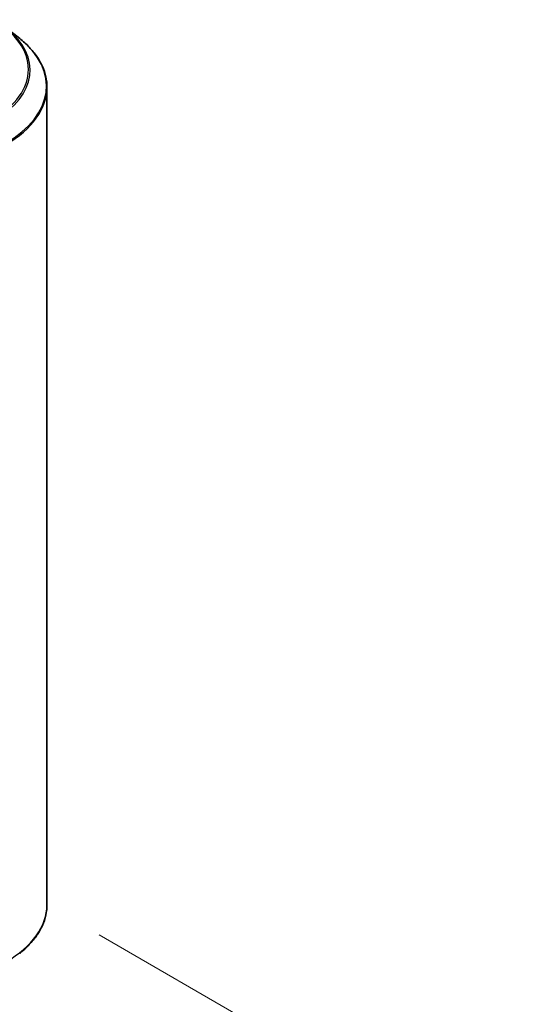
# Model space of a CAD drawing. Units: millimetres. Extents: x 7 to 7682, y 4 to 1690.
# Drawn here: x 61 to 68, y 105 to 119 of the extents above; entities that cross this region are included whole.
import ezdxf

# ---------------------------------------------------------------- set-up
doc = ezdxf.new("R2010")
doc.units = ezdxf.units.MM
doc.header["$LTSCALE"] = 0.5
doc.layers.get('Defpoints').update_dxf_attribs({"lineweight": 25})
for name, color, linetype, lineweight in [('Dimension (ISO)', 7, 'Continuous', 18), ('Visible (ISO)', 7, 'Continuous', 35), ('Visible Narrow (ISO)', 7, 'Continuous', 25)]:
    doc.layers.add(name, color=color, linetype=linetype, lineweight=lineweight)
doc.styles.add('Note Text (TK)', font='MS PGothic.ttf')
doc.dimstyles.new('Default - Method 1b (TK)', dxfattribs={"dimscale": 0.5, "dimtxt": 2.5, "dimasz": 2.5, "dimexe": 1, "dimexo": 1.5, "dimgap": 1, "dimtad": 1, "dimdsep": 46, "dimtxsty": 'Note Text (TK)', "dimblk": 'OPEN', "dimcen": 0.09, "dimdle": 5, "dimclrd": 100, "dimclre": 100, "dimclrt": 7, "dimadec": 1, "dimazin": 1, "dimtfac": 1, "dimtmove": 0, "dimatfit": 3, "dimldrblk": 'OPEN', "dimfxl": 1, "dimtolj": 1, "dimlwd": -1, "dimlwe": -1, "dimarcsym": 0})

# ---------------------------------------------------------------- blocks, each defined once
blk = doc.blocks.new('_Open')
at = {"color": 0, "linetype": 'ByBlock', "lineweight": -2}
for p, q in [((-1, 0.167), (0, 0)), ((-1, -0.167), (0, 0)), ((0, 0), (-1, 0))]:
    blk.add_line(p, q, dxfattribs=at)
blk = doc.blocks.new('*D18')
at = {"layer": 'Defpoints', "color": 0}
for p in [(61.245, 106.124), (46.688, 98.629), (54.134, 94.33)]:
    blk.add_point(p, dxfattribs=at)
at = {"layer": 'Dimension (ISO)', "color": 100}
for p, q in [((61.99, 105.695), (68.188, 102.116)), ((66.618, 101.763), (55.208, 94.969)), ((47.432, 98.199), (54.631, 94.043))]:
    blk.add_line(p, q, dxfattribs=at)
at = {"layer": 'Dimension (ISO)', "color": 100, "xscale": 1.25, "yscale": 1.25, "zscale": 1.25}
for p, rotation in [((67.692, 102.402), 30.77048708011103), ((54.134, 94.33), 210.770487080111)]:
    blk.add_blockref('_Open', p, dxfattribs=dict(at, rotation=rotation))
at = {"layer": 'Dimension (ISO)', "color": 7, "insert": (59.628, 98.776), "char_height": 1.25, "attachment_point": 4, "rotation": 30.7705, "style": 'Note Text (TK)'}
blk.add_mtext('\\A1;{\\Q-29.230;\\W0.823;\\H0.816x;200}', dxfattribs=at)

msp = doc.modelspace()

# ---------------------------------------------------------------- linework, layer by layer
at = {"layer": 'Visible (ISO)'}
for p, q in [((60.6664, 118.6258), (60.8555, 118.4762)), ((61.2453, 106.1243), (61.2453, 117.7824))]:
    msp.add_line(p, q, dxfattribs=at)
for points, knots in [([(61.2453, 117.7824), (61.2453, 117.8324), (61.2398, 117.8823), (61.2181, 117.9813), (61.2018, 118.0303), (61.159, 118.1263), (61.1324, 118.1735), (61.0693, 118.2651), (61.0329, 118.3096), (60.9509, 118.3954), (60.9053, 118.4367), (60.8555, 118.4762)], [2.35619449, 2.35619449, 2.35619449, 2.35619449, 2.48222194, 2.48222194, 2.60824939, 2.60824939, 2.73427684, 2.73427684, 2.86030429, 2.86030429, 2.98633174, 2.98633174, 2.98633174, 2.98633174]), ([(61.2453, 106.1243), (61.2453, 106.0743), (61.2398, 106.0243), (61.2181, 105.9254), (61.2018, 105.8764), (61.159, 105.7803), (61.1324, 105.7332), (61.0693, 105.6416), (61.0329, 105.5971), (60.9509, 105.5112), (60.9053, 105.4699), (60.8555, 105.4305)], [3.92699082, 3.92699082, 3.92699082, 3.92699082, 4.05301827, 4.05301827, 4.17904572, 4.17904572, 4.30507316, 4.30507316, 4.43110061, 4.43110061, 4.55712806, 4.55712806, 4.55712806, 4.55712806])]:
    msp.add_open_spline(points, degree=3, knots=knots, dxfattribs=at)
at = {"layer": 'Visible Narrow (ISO)'}
for centre, major_axis, end_param in [((59.2453, 118.0362), (1.7359, 0), 7.0685835), ((59.2453, 118.0274), (1.759, 0), 6.9133226), ((59.2453, 117.7981), (1.993, 0), 6.9133226), ((59.2453, 117.7824), (2, 0), 6.2831853), ((59.2453, 106.1243), (2, 0), 6.2831853)]:
    msp.add_ellipse(centre, major_axis=major_axis, ratio=0.5773503, start_param=5.4977871, end_param=end_param, dxfattribs=at)

# ---------------------------------------------------------------- dimensions: what is measured, and where the dimension line sits
at = {"layer": 'Dimension (ISO)', "color": 100}
dim = msp.add_linear_dim(base=(54.1344, 94.3298), p1=(61.2453, 106.1243), p2=(46.6878, 98.6292), angle=30.77049, text='{\\Q-29.230;\\W0.823;\\H0.816x;200}', dimstyle='Default - Method 1b (TK)', override={"dimgap": 1, "dimdec": 0, "dimlfac": 2, "dimtol": 0, "dimlim": 0, "dimtp": 0, "dimtm": 0, "dimtdec": 0, "dimtofl": 0, "dimatfit": 1}, dxfattribs=at)
dim.commit()
dim.dimension.update_dxf_attribs({"geometry": '*D18', "text_midpoint": (60.9132, 98.3661), "dimtype": 160})

doc.saveas('drawing.dxf')
